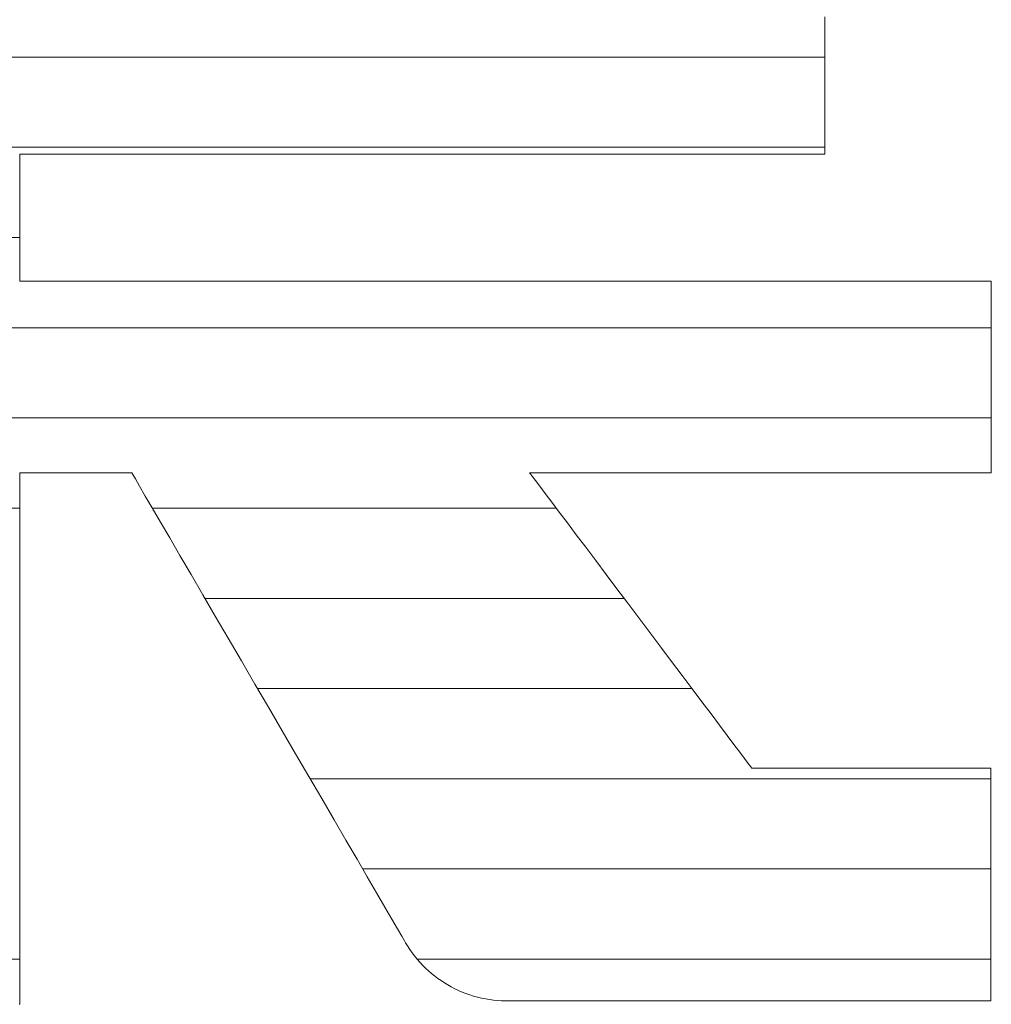
# Model space of a CAD drawing. Units: millimetres. Extents: x -602 to 641, y -415 to 416.
# Drawn here: x 497 to 504, y 386 to 393 of the extents above; entities that cross this region are included whole.
import ezdxf

# ---------------------------------------------------------------- set-up
doc = ezdxf.new("R2010")
doc.units = ezdxf.units.MM
doc.header["$LTSCALE"] = 5
doc.layers.add('7ユーザー', color=7, linetype='Continuous')

# ---------------------------------------------------------------- blocks, each defined once
blk = doc.blocks.new('1_1-E_')
at = {"layer": '7ユーザー', "color": 7, "linetype": 'Continuous', "lineweight": 5}
for p, q in [((38.9659, -7.5357), (38.9659, -7.5229)), ((38.9659, -7.5357), (38.9659, -7.5229)), ((38.9659, -7.5497), (38.9659, -7.5357)), ((38.9659, -7.5497), (38.9659, -7.5357)), ((38.9659, -7.5647), (38.9659, -7.5497)), ((38.9659, -7.5647), (38.9659, -7.5497)), ((38.9659, -7.5804), (38.9659, -7.5647)), ((38.9659, -7.5804), (38.9659, -7.5647)), ((38.9659, -7.5968), (38.9659, -7.5804)), ((38.9659, -7.5968), (38.9659, -7.5804)), ((38.9659, -7.6137), (38.9659, -7.5968)), ((38.9659, -7.6137), (38.9659, -7.5968)), ((38.9659, -7.6309), (38.9659, -7.6137)), ((38.9659, -7.6309), (38.9659, -7.6137)), ((38.9659, -7.6483), (38.9659, -7.6309)), ((38.9659, -7.6483), (38.9659, -7.6309)), ((38.9659, -7.6658), (38.9659, -7.6483)), ((38.9659, -7.6658), (38.9659, -7.6483)), ((38.9659, -7.6831), (38.9659, -7.6658)), ((38.9659, -7.6831), (38.9659, -7.6658)), ((38.9659, -7.7002), (38.9659, -7.6831)), ((38.9659, -7.7002), (38.9659, -7.6831)), ((38.9659, -7.7168), (38.9659, -7.7002)), ((38.9659, -7.7168), (38.9659, -7.7002)), ((38.9659, -7.7328), (38.9659, -7.7168)), ((38.9659, -7.7328), (38.9659, -7.7168)), ((38.9659, -7.7481), (38.9659, -7.7328)), ((38.9659, -7.7481), (38.9659, -7.7328)), ((38.9659, -7.7625), (38.9659, -7.7481)), ((38.9659, -7.7625), (38.9659, -7.7481)), ((38.9659, -7.7759), (38.9659, -7.7625)), ((38.9659, -7.7759), (38.9659, -7.7625)), ((38.9659, -7.7881), (38.9659, -7.7759)), ((38.9659, -7.7881), (38.9659, -7.7759)), ((38.9659, -7.7989), (38.9659, -7.7881)), ((38.9659, -7.7989), (38.9659, -7.7881)), ((38.9659, -7.8082), (38.9659, -7.7989)), ((38.9659, -7.8082), (38.9659, -7.7989)), ((38.9659, -7.8159), (38.9659, -7.8082)), ((38.9659, -7.8159), (38.9659, -7.8082)), ((37.1804, -7.8278), (37.1816, -7.8275)), ((37.1804, -7.8278), (37.1816, -7.8275)), ((37.1804, -7.8297), (37.1804, -7.8278)), ((37.1804, -7.8297), (37.1804, -7.8278)), ((37.1804, -7.8332), (37.1804, -7.8297)), ((37.1804, -7.8332), (37.1804, -7.8297)), ((37.1804, -7.8383), (37.1804, -7.8332)), ((37.1804, -7.8383), (37.1804, -7.8332)), ((37.1816, -7.8275), (37.1924, -7.8275)), ((37.1816, -7.8275), (37.1924, -7.8275)), ((37.1924, -7.8275), (37.2138, -7.8275)), ((37.1924, -7.8275), (37.2138, -7.8275)), ((37.2138, -7.8275), (37.2452, -7.8275)), ((37.2138, -7.8275), (37.2452, -7.8275)), ((37.2452, -7.8275), (37.2856, -7.8275)), ((37.2452, -7.8275), (37.2856, -7.8275)), ((37.2856, -7.8275), (37.3343, -7.8275)), ((37.2856, -7.8275), (37.3343, -7.8275)), ((37.3343, -7.8275), (37.3905, -7.8275)), ((37.3343, -7.8275), (37.3905, -7.8275)), ((37.3905, -7.8275), (37.4535, -7.8275)), ((37.3905, -7.8275), (37.4535, -7.8275)), ((37.4535, -7.8275), (37.5224, -7.8275)), ((37.4535, -7.8275), (37.5224, -7.8275)), ((37.5224, -7.8275), (37.5965, -7.8275)), ((37.5224, -7.8275), (37.5965, -7.8275)), ((37.5965, -7.8275), (37.675, -7.8275)), ((37.5965, -7.8275), (37.675, -7.8275)), ((37.675, -7.8275), (37.7571, -7.8275)), ((37.675, -7.8275), (37.7571, -7.8275)), ((37.7571, -7.8275), (37.842, -7.8275)), ((37.7571, -7.8275), (37.842, -7.8275)), ((37.842, -7.8275), (37.929, -7.8275)), ((37.842, -7.8275), (37.929, -7.8275)), ((37.929, -7.8275), (38.0173, -7.8275)), ((37.929, -7.8275), (38.0173, -7.8275)), ((38.0173, -7.8275), (38.1061, -7.8275)), ((38.0173, -7.8275), (38.1061, -7.8275)), ((38.1061, -7.8275), (38.1945, -7.8275)), ((38.1061, -7.8275), (38.1945, -7.8275)), ((38.1945, -7.8275), (38.2819, -7.8275)), ((38.1945, -7.8275), (38.2819, -7.8275)), ((38.2819, -7.8275), (38.3675, -7.8275)), ((38.2819, -7.8275), (38.3675, -7.8275)), ((38.3675, -7.8275), (38.4504, -7.8275)), ((38.3675, -7.8275), (38.4504, -7.8275)), ((38.4504, -7.8275), (38.5299, -7.8275)), ((38.4504, -7.8275), (38.5299, -7.8275)), ((38.5299, -7.8275), (38.6052, -7.8275)), ((38.5299, -7.8275), (38.6052, -7.8275)), ((38.6052, -7.8275), (38.6755, -7.8275)), ((38.6052, -7.8275), (38.6755, -7.8275)), ((38.6755, -7.8275), (38.7401, -7.8275)), ((38.6755, -7.8275), (38.7401, -7.8275)), ((38.7401, -7.8275), (38.7982, -7.8275)), ((38.7401, -7.8275), (38.7982, -7.8275)), ((38.7982, -7.8275), (38.8489, -7.8275)), ((38.7982, -7.8275), (38.8489, -7.8275)), ((38.8489, -7.8275), (38.8915, -7.8275)), ((38.8489, -7.8275), (38.8915, -7.8275)), ((38.8915, -7.8275), (38.9252, -7.8275)), ((38.8915, -7.8275), (38.9252, -7.8275)), ((38.9252, -7.8275), (38.9493, -7.8275)), ((38.9252, -7.8275), (38.9493, -7.8275)), ((38.9493, -7.8275), (38.963, -7.8275)), ((38.9493, -7.8275), (38.963, -7.8275)), ((38.963, -7.8275), (38.9659, -7.8274)), ((38.963, -7.8275), (38.9659, -7.8274)), ((38.9659, -7.8217), (38.9659, -7.8159)), ((38.9659, -7.8217), (38.9659, -7.8159)), ((38.9659, -7.8256), (38.9659, -7.8217)), ((38.9659, -7.8256), (38.9659, -7.8217)), ((38.9659, -7.8274), (38.9659, -7.8256)), ((38.9659, -7.8274), (38.9659, -7.8256)), ((37.1804, -7.8448), (37.1804, -7.8383)), ((37.1804, -7.8448), (37.1804, -7.8383)), ((37.1804, -7.8526), (37.1804, -7.8448)), ((37.1804, -7.8526), (37.1804, -7.8448)), ((37.1804, -7.8615), (37.1804, -7.8526)), ((37.1804, -7.8615), (37.1804, -7.8526)), ((37.1804, -7.8715), (37.1804, -7.8615)), ((37.1804, -7.8715), (37.1804, -7.8615)), ((37.1804, -7.8825), (37.1804, -7.8715)), ((37.1804, -7.8825), (37.1804, -7.8715)), ((37.1804, -7.8942), (37.1804, -7.8825)), ((37.1804, -7.8942), (37.1804, -7.8825)), ((37.1804, -7.9067), (37.1804, -7.8942)), ((37.1804, -7.9067), (37.1804, -7.8942)), ((37.1804, -7.9197), (37.1804, -7.9067)), ((37.1804, -7.9197), (37.1804, -7.9067)), ((37.1804, -7.9331), (37.1804, -7.9197)), ((37.1804, -7.9331), (37.1804, -7.9197)), ((37.1804, -7.9468), (37.1804, -7.9331)), ((37.1804, -7.9468), (37.1804, -7.9331)), ((37.1804, -7.9607), (37.1804, -7.9468)), ((37.1804, -7.9607), (37.1804, -7.9468)), ((37.1804, -7.9747), (37.1804, -7.9607)), ((37.1804, -7.9747), (37.1804, -7.9607)), ((37.1804, -7.9886), (37.1804, -7.9747)), ((37.1804, -7.9886), (37.1804, -7.9747)), ((37.1804, -8.0024), (37.1804, -7.9886)), ((37.1804, -8.0024), (37.1804, -7.9886)), ((37.1804, -8.0158), (37.1804, -8.0024)), ((37.1804, -8.0158), (37.1804, -8.0024)), ((37.1804, -8.0289), (37.1804, -8.0158)), ((37.1804, -8.0289), (37.1804, -8.0158)), ((37.1804, -8.0413), (37.1804, -8.0289)), ((37.1804, -8.0413), (37.1804, -8.0289)), ((37.1804, -8.0531), (37.1804, -8.0413)), ((37.1804, -8.0531), (37.1804, -8.0413)), ((37.1804, -8.0641), (37.1804, -8.0531)), ((37.1804, -8.0641), (37.1804, -8.0531)), ((37.1804, -8.0742), (37.1804, -8.0641)), ((37.1804, -8.0742), (37.1804, -8.0641)), ((37.1804, -8.0832), (37.1804, -8.0742)), ((37.1804, -8.0832), (37.1804, -8.0742)), ((37.1804, -8.0911), (37.1804, -8.0832)), ((37.1804, -8.0911), (37.1804, -8.0832)), ((37.1804, -8.0977), (37.1804, -8.0911)), ((37.1804, -8.0977), (37.1804, -8.0911)), ((37.1804, -8.1029), (37.1804, -8.0977)), ((37.1804, -8.1029), (37.1804, -8.0977)), ((37.1804, -8.1065), (37.1804, -8.1029)), ((37.1804, -8.1065), (37.1804, -8.1029)), ((37.1804, -8.1085), (37.1804, -8.1065)), ((37.1804, -8.1085), (37.1804, -8.1065)), ((37.1814, -8.1088), (37.1804, -8.1085)), ((37.1814, -8.1088), (37.1804, -8.1085)), ((37.1936, -8.1088), (37.1814, -8.1088)), ((37.1936, -8.1088), (37.1814, -8.1088)), ((37.2187, -8.1088), (37.1936, -8.1088)), ((37.2187, -8.1088), (37.1936, -8.1088)), ((37.2558, -8.1088), (37.2187, -8.1088)), ((37.2558, -8.1088), (37.2187, -8.1088)), ((37.3039, -8.1088), (37.2558, -8.1088)), ((37.3039, -8.1088), (37.2558, -8.1088)), ((37.362, -8.1088), (37.3039, -8.1088)), ((37.362, -8.1088), (37.3039, -8.1088)), ((37.4293, -8.1088), (37.362, -8.1088)), ((37.4293, -8.1088), (37.362, -8.1088)), ((37.5048, -8.1088), (37.4293, -8.1088)), ((37.5048, -8.1088), (37.4293, -8.1088)), ((37.5875, -8.1088), (37.5048, -8.1088)), ((37.5875, -8.1088), (37.5048, -8.1088)), ((37.6765, -8.1088), (37.5875, -8.1088)), ((37.6765, -8.1088), (37.5875, -8.1088)), ((37.771, -8.1088), (37.6765, -8.1088)), ((37.771, -8.1088), (37.6765, -8.1088)), ((37.8698, -8.1088), (37.771, -8.1088)), ((37.8698, -8.1088), (37.771, -8.1088)), ((37.9721, -8.1088), (37.8698, -8.1088)), ((37.9721, -8.1088), (37.8698, -8.1088)), ((38.0769, -8.1088), (37.9721, -8.1088)), ((38.0769, -8.1088), (37.9721, -8.1088)), ((38.1834, -8.1088), (38.0769, -8.1088)), ((38.1834, -8.1088), (38.0769, -8.1088)), ((38.2905, -8.1088), (38.1834, -8.1088)), ((38.2905, -8.1088), (38.1834, -8.1088)), ((38.3973, -8.1088), (38.2905, -8.1088)), ((38.3973, -8.1088), (38.2905, -8.1088)), ((38.5028, -8.1088), (38.3973, -8.1088)), ((38.5028, -8.1088), (38.3973, -8.1088)), ((38.6062, -8.1088), (38.5028, -8.1088)), ((38.6062, -8.1088), (38.5028, -8.1088)), ((38.7065, -8.1088), (38.6062, -8.1088)), ((38.7065, -8.1088), (38.6062, -8.1088)), ((38.8027, -8.1088), (38.7065, -8.1088)), ((38.8027, -8.1088), (38.7065, -8.1088)), ((38.894, -8.1088), (38.8027, -8.1088)), ((38.894, -8.1088), (38.8027, -8.1088)), ((38.9792, -8.1088), (38.894, -8.1088)), ((38.9792, -8.1088), (38.894, -8.1088)), ((39.0576, -8.1088), (38.9792, -8.1088)), ((39.0576, -8.1088), (38.9792, -8.1088)), ((39.1282, -8.1088), (39.0576, -8.1088)), ((39.1282, -8.1088), (39.0576, -8.1088)), ((39.19, -8.1088), (39.1282, -8.1088)), ((39.19, -8.1088), (39.1282, -8.1088)), ((39.2421, -8.1088), (39.19, -8.1088)), ((39.2421, -8.1088), (39.19, -8.1088)), ((39.2835, -8.1088), (39.2421, -8.1088)), ((39.2835, -8.1088), (39.2421, -8.1088)), ((39.3134, -8.1088), (39.2835, -8.1088)), ((39.3134, -8.1088), (39.2835, -8.1088)), ((39.3307, -8.1088), (39.3134, -8.1088)), ((39.3307, -8.1088), (39.3134, -8.1088)), ((39.3349, -8.1089), (39.3307, -8.1088)), ((39.3349, -8.1089), (39.3307, -8.1088)), ((39.3349, -8.1109), (39.3349, -8.1089)), ((39.3349, -8.1109), (39.3349, -8.1089)), ((39.3349, -8.1154), (39.3349, -8.1109)), ((39.3349, -8.1154), (39.3349, -8.1109)), ((39.3349, -8.1224), (39.3349, -8.1154)), ((39.3349, -8.1224), (39.3349, -8.1154)), ((39.3349, -8.1315), (39.3349, -8.1224)), ((39.3349, -8.1315), (39.3349, -8.1224)), ((39.3349, -8.1427), (39.3349, -8.1315)), ((39.3349, -8.1427), (39.3349, -8.1315)), ((39.3349, -8.1557), (39.3349, -8.1427)), ((39.3349, -8.1557), (39.3349, -8.1427)), ((39.3349, -8.1703), (39.3349, -8.1557)), ((39.3349, -8.1703), (39.3349, -8.1557)), ((39.3349, -8.1864), (39.3349, -8.1703)), ((39.3349, -8.1864), (39.3349, -8.1703)), ((39.3349, -8.2038), (39.3349, -8.1864)), ((39.3349, -8.2038), (39.3349, -8.1864)), ((39.3349, -8.2222), (39.3349, -8.2038)), ((39.3349, -8.2222), (39.3349, -8.2038)), ((39.3349, -8.2416), (39.3349, -8.2222)), ((39.3349, -8.2416), (39.3349, -8.2222)), ((39.3349, -8.2616), (39.3349, -8.2416)), ((39.3349, -8.2616), (39.3349, -8.2416)), ((39.3349, -8.2822), (39.3349, -8.2616)), ((39.3349, -8.2822), (39.3349, -8.2616)), ((39.3349, -8.3032), (39.3349, -8.2822)), ((39.3349, -8.3032), (39.3349, -8.2822)), ((39.3349, -8.3243), (39.3349, -8.3032)), ((39.3349, -8.3243), (39.3349, -8.3032)), ((39.3349, -8.3454), (39.3349, -8.3243)), ((39.3349, -8.3454), (39.3349, -8.3243)), ((39.3349, -8.3662), (39.3349, -8.3454)), ((39.3349, -8.3662), (39.3349, -8.3454)), ((39.3349, -8.3867), (39.3349, -8.3662)), ((39.3349, -8.3867), (39.3349, -8.3662)), ((39.3349, -8.4066), (39.3349, -8.3867)), ((39.3349, -8.4066), (39.3349, -8.3867)), ((39.3349, -8.4257), (39.3349, -8.4066)), ((39.3349, -8.4257), (39.3349, -8.4066)), ((39.3349, -8.4438), (39.3349, -8.4257)), ((39.3349, -8.4438), (39.3349, -8.4257)), ((39.3349, -8.4609), (39.3349, -8.4438)), ((39.3349, -8.4609), (39.3349, -8.4438)), ((39.3349, -8.4765), (39.3349, -8.4609)), ((39.3349, -8.4765), (39.3349, -8.4609)), ((39.3349, -8.4907), (39.3349, -8.4765)), ((39.3349, -8.4907), (39.3349, -8.4765)), ((39.3349, -8.5032), (39.3349, -8.4907)), ((39.3349, -8.5032), (39.3349, -8.4907)), ((39.3349, -8.5138), (39.3349, -8.5032)), ((39.3349, -8.5138), (39.3349, -8.5032)), ((37.1804, -8.5359), (37.1804, -8.5336)), ((37.1804, -8.5336), (37.1816, -8.5336)), ((37.1804, -8.5359), (37.1804, -8.5336)), ((37.1804, -8.5336), (37.1816, -8.5336)), ((37.1816, -8.5336), (37.1842, -8.5336)), ((37.1816, -8.5336), (37.1842, -8.5336)), ((37.1842, -8.5336), (37.1883, -8.5336)), ((37.1842, -8.5336), (37.1883, -8.5336)), ((37.1883, -8.5336), (37.1936, -8.5336)), ((37.1883, -8.5336), (37.1936, -8.5336)), ((37.1936, -8.5336), (37.2002, -8.5336)), ((37.1936, -8.5336), (37.2002, -8.5336)), ((37.2002, -8.5336), (37.2078, -8.5336)), ((37.2002, -8.5336), (37.2078, -8.5336)), ((37.2078, -8.5336), (37.2163, -8.5336)), ((37.2078, -8.5336), (37.2163, -8.5336)), ((37.2163, -8.5336), (37.2257, -8.5336)), ((37.2163, -8.5336), (37.2257, -8.5336)), ((37.2257, -8.5336), (37.2359, -8.5336)), ((37.2257, -8.5336), (37.2359, -8.5336)), ((37.2359, -8.5336), (37.2467, -8.5336)), ((37.2359, -8.5336), (37.2467, -8.5336)), ((37.2467, -8.5336), (37.258, -8.5336)), ((37.2467, -8.5336), (37.258, -8.5336)), ((37.258, -8.5336), (37.2697, -8.5336)), ((37.258, -8.5336), (37.2697, -8.5336)), ((37.2697, -8.5336), (37.2818, -8.5336)), ((37.2697, -8.5336), (37.2818, -8.5336)), ((37.2818, -8.5336), (37.294, -8.5336)), ((37.2818, -8.5336), (37.294, -8.5336)), ((37.294, -8.5336), (37.3064, -8.5336)), ((37.294, -8.5336), (37.3064, -8.5336)), ((37.3064, -8.5336), (37.3187, -8.5336)), ((37.3064, -8.5336), (37.3187, -8.5336)), ((37.3187, -8.5336), (37.3309, -8.5336)), ((37.3187, -8.5336), (37.3309, -8.5336)), ((37.3309, -8.5336), (37.3429, -8.5336)), ((37.3309, -8.5336), (37.3429, -8.5336)), ((37.3429, -8.5336), (37.3545, -8.5336)), ((37.3429, -8.5336), (37.3545, -8.5336)), ((37.3545, -8.5336), (37.3657, -8.5336)), ((37.3545, -8.5336), (37.3657, -8.5336)), ((37.3657, -8.5336), (37.3763, -8.5336)), ((37.3657, -8.5336), (37.3763, -8.5336)), ((37.3763, -8.5336), (37.3863, -8.5336)), ((37.3763, -8.5336), (37.3863, -8.5336)), ((37.3863, -8.5336), (37.3954, -8.5336)), ((37.3863, -8.5336), (37.3954, -8.5336)), ((37.3954, -8.5336), (37.4037, -8.5336)), ((37.3954, -8.5336), (37.4037, -8.5336)), ((37.4037, -8.5336), (37.411, -8.5336)), ((37.4037, -8.5336), (37.411, -8.5336)), ((37.411, -8.5336), (37.4172, -8.5336)), ((37.411, -8.5336), (37.4172, -8.5336)), ((37.4172, -8.5336), (37.4222, -8.5336)), ((37.4172, -8.5336), (37.4222, -8.5336)), ((37.4222, -8.5336), (37.4259, -8.5336)), ((37.4222, -8.5336), (37.4259, -8.5336)), ((37.4259, -8.5336), (37.4281, -8.5336)), ((37.4259, -8.5336), (37.4281, -8.5336)), ((37.4281, -8.5336), (37.4288, -8.5336)), ((37.4281, -8.5336), (37.4288, -8.5336)), ((37.4288, -8.5336), (37.431, -8.5374)), ((37.4288, -8.5336), (37.431, -8.5374)), ((38.3123, -8.5353), (38.311, -8.5336)), ((38.311, -8.5336), (38.3149, -8.5336)), ((38.3123, -8.5353), (38.311, -8.5336)), ((38.311, -8.5336), (38.3149, -8.5336)), ((38.3149, -8.5336), (38.3251, -8.5336)), ((38.3149, -8.5336), (38.3251, -8.5336)), ((38.3251, -8.5336), (38.3411, -8.5336)), ((38.3251, -8.5336), (38.3411, -8.5336)), ((38.3411, -8.5336), (38.3625, -8.5336)), ((38.3411, -8.5336), (38.3625, -8.5336)), ((38.3625, -8.5336), (38.3888, -8.5336)), ((38.3625, -8.5336), (38.3888, -8.5336)), ((38.3888, -8.5336), (38.4196, -8.5336)), ((38.3888, -8.5336), (38.4196, -8.5336)), ((38.4196, -8.5336), (38.4544, -8.5336)), ((38.4196, -8.5336), (38.4544, -8.5336)), ((38.4544, -8.5336), (38.4927, -8.5336)), ((38.4544, -8.5336), (38.4927, -8.5336)), ((38.4927, -8.5336), (38.5342, -8.5336)), ((38.4927, -8.5336), (38.5342, -8.5336)), ((38.5342, -8.5336), (38.5784, -8.5336)), ((38.5342, -8.5336), (38.5784, -8.5336)), ((38.5784, -8.5336), (38.6248, -8.5336)), ((38.5784, -8.5336), (38.6248, -8.5336)), ((38.6248, -8.5336), (38.673, -8.5336)), ((38.6248, -8.5336), (38.673, -8.5336)), ((38.673, -8.5336), (38.7225, -8.5336)), ((38.673, -8.5336), (38.7225, -8.5336)), ((38.7225, -8.5336), (38.7729, -8.5336)), ((38.7225, -8.5336), (38.7729, -8.5336)), ((38.7729, -8.5336), (38.8237, -8.5336)), ((38.7729, -8.5336), (38.8237, -8.5336)), ((38.8237, -8.5336), (38.8746, -8.5336)), ((38.8237, -8.5336), (38.8746, -8.5336)), ((38.8746, -8.5336), (38.925, -8.5336)), ((38.8746, -8.5336), (38.925, -8.5336)), ((38.925, -8.5336), (38.9745, -8.5336)), ((38.925, -8.5336), (38.9745, -8.5336)), ((38.9745, -8.5336), (39.0226, -8.5336)), ((38.9745, -8.5336), (39.0226, -8.5336)), ((39.0226, -8.5336), (39.0689, -8.5336)), ((39.0226, -8.5336), (39.0689, -8.5336)), ((39.0689, -8.5336), (39.113, -8.5336)), ((39.0689, -8.5336), (39.113, -8.5336)), ((39.113, -8.5336), (39.1544, -8.5336)), ((39.113, -8.5336), (39.1544, -8.5336)), ((39.1544, -8.5336), (39.1927, -8.5336)), ((39.1544, -8.5336), (39.1927, -8.5336)), ((39.1927, -8.5336), (39.2273, -8.5336)), ((39.1927, -8.5336), (39.2273, -8.5336)), ((39.2273, -8.5336), (39.258, -8.5336)), ((39.2273, -8.5336), (39.258, -8.5336)), ((39.258, -8.5336), (39.2841, -8.5336)), ((39.258, -8.5336), (39.2841, -8.5336)), ((39.2841, -8.5336), (39.3053, -8.5336)), ((39.2841, -8.5336), (39.3053, -8.5336)), ((39.3053, -8.5336), (39.3211, -8.5336)), ((39.3053, -8.5336), (39.3211, -8.5336)), ((39.3211, -8.5336), (39.3311, -8.5336)), ((39.3211, -8.5336), (39.3311, -8.5336)), ((39.3311, -8.5336), (39.3349, -8.5336)), ((39.3311, -8.5336), (39.3349, -8.5336)), ((39.3349, -8.5223), (39.3349, -8.5138)), ((39.3349, -8.5223), (39.3349, -8.5138)), ((39.3349, -8.5286), (39.3349, -8.5223)), ((39.3349, -8.5286), (39.3349, -8.5223)), ((39.3349, -8.5324), (39.3349, -8.5286)), ((39.3349, -8.5324), (39.3349, -8.5286)), ((39.3349, -8.5336), (39.3349, -8.5324)), ((39.3349, -8.5336), (39.3349, -8.5324)), ((37.1804, -8.5453), (37.1804, -8.5359)), ((37.1804, -8.5453), (37.1804, -8.5359)), ((37.1804, -8.5617), (37.1804, -8.5453)), ((37.1804, -8.5617), (37.1804, -8.5453)), ((37.431, -8.5374), (37.4369, -8.5476)), ((37.431, -8.5374), (37.4369, -8.5476)), ((37.4369, -8.5476), (37.4463, -8.5637)), ((37.4369, -8.5476), (37.4463, -8.5637)), ((38.3166, -8.5411), (38.3123, -8.5353)), ((38.3166, -8.5411), (38.3123, -8.5353)), ((38.3238, -8.5506), (38.3166, -8.5411)), ((38.3238, -8.5506), (38.3166, -8.5411)), ((38.3336, -8.5637), (38.3238, -8.5506)), ((38.3336, -8.5637), (38.3238, -8.5506)), ((37.1804, -8.5843), (37.1804, -8.5617)), ((37.1804, -8.5843), (37.1804, -8.5617)), ((37.4463, -8.5637), (37.4589, -8.5853)), ((37.4463, -8.5637), (37.4589, -8.5853)), ((38.3458, -8.5799), (38.3336, -8.5637)), ((38.3458, -8.5799), (38.3336, -8.5637)), ((37.1804, -8.6128), (37.1804, -8.5843)), ((37.1804, -8.6128), (37.1804, -8.5843)), ((37.4589, -8.5853), (37.4744, -8.6119)), ((37.4589, -8.5853), (37.4744, -8.6119)), ((38.3602, -8.5991), (38.3458, -8.5799)), ((38.3602, -8.5991), (38.3458, -8.5799)), ((38.3766, -8.6209), (38.3602, -8.5991)), ((38.3766, -8.6209), (38.3602, -8.5991)), ((37.1804, -8.6466), (37.1804, -8.6128)), ((37.1804, -8.6466), (37.1804, -8.6128)), ((37.4744, -8.6119), (37.4926, -8.643)), ((37.4744, -8.6119), (37.4926, -8.643)), ((38.3948, -8.645), (38.3766, -8.6209)), ((38.3948, -8.645), (38.3766, -8.6209)), ((37.4926, -8.643), (37.5132, -8.6783)), ((37.4926, -8.643), (37.5132, -8.6783)), ((37.1804, -8.6852), (37.1804, -8.6466)), ((37.1804, -8.6852), (37.1804, -8.6466)), ((38.4145, -8.6712), (38.3948, -8.645)), ((38.4145, -8.6712), (38.3948, -8.645)), ((37.1804, -8.7281), (37.1804, -8.6852)), ((37.1804, -8.7281), (37.1804, -8.6852)), ((37.5132, -8.6783), (37.5358, -8.7173)), ((37.5132, -8.6783), (37.5358, -8.7173)), ((38.4355, -8.6991), (38.4145, -8.6712)), ((38.4355, -8.6991), (38.4145, -8.6712)), ((38.4576, -8.7286), (38.4355, -8.6991)), ((38.4576, -8.7286), (38.4355, -8.6991)), ((37.1804, -8.7748), (37.1804, -8.7281)), ((37.1804, -8.7748), (37.1804, -8.7281)), ((37.5358, -8.7173), (37.5604, -8.7594)), ((37.5358, -8.7173), (37.5604, -8.7594)), ((38.4807, -8.7592), (38.4576, -8.7286)), ((38.4807, -8.7592), (38.4576, -8.7286)), ((37.1804, -8.8247), (37.1804, -8.7748)), ((37.1804, -8.8247), (37.1804, -8.7748)), ((37.5604, -8.7594), (37.5866, -8.8043)), ((37.5604, -8.7594), (37.5866, -8.8043)), ((38.5044, -8.7908), (38.4807, -8.7592)), ((38.5044, -8.7908), (38.4807, -8.7592)), ((38.5286, -8.823), (38.5044, -8.7908)), ((38.5286, -8.823), (38.5044, -8.7908)), ((37.5866, -8.8043), (37.614, -8.8514)), ((37.5866, -8.8043), (37.614, -8.8514)), ((37.1804, -8.8773), (37.1804, -8.8247)), ((37.1804, -8.8773), (37.1804, -8.8247)), ((38.5531, -8.8555), (38.5286, -8.823)), ((38.5531, -8.8555), (38.5286, -8.823)), ((37.614, -8.8514), (37.6426, -8.9004)), ((37.614, -8.8514), (37.6426, -8.9004)), ((38.5776, -8.888), (38.5531, -8.8555)), ((38.5776, -8.888), (38.5531, -8.8555)), ((37.1804, -8.9322), (37.1804, -8.8773)), ((37.1804, -8.9322), (37.1804, -8.8773)), ((37.6426, -8.9004), (37.672, -8.9508)), ((37.6426, -8.9004), (37.672, -8.9508)), ((38.6019, -8.9204), (38.5776, -8.888)), ((38.6019, -8.9204), (38.5776, -8.888)), ((38.6258, -8.9522), (38.6019, -8.9204)), ((38.6258, -8.9522), (38.6019, -8.9204)), ((37.1804, -8.9888), (37.1804, -8.9322)), ((37.1804, -8.9888), (37.1804, -8.9322)), ((37.672, -8.9508), (37.7018, -9.0021)), ((37.672, -8.9508), (37.7018, -9.0021)), ((38.6491, -8.9832), (38.6258, -8.9522)), ((38.6491, -8.9832), (38.6258, -8.9522)), ((37.1804, -9.0465), (37.1804, -8.9888)), ((37.1804, -9.0465), (37.1804, -8.9888)), ((38.6716, -9.0131), (38.6491, -8.9832)), ((38.6716, -9.0131), (38.6491, -8.9832)), ((37.7018, -9.0021), (37.732, -9.0538)), ((37.7018, -9.0021), (37.732, -9.0538)), ((38.6931, -9.0416), (38.6716, -9.0131)), ((38.6931, -9.0416), (38.6716, -9.0131)), ((37.1804, -9.1049), (37.1804, -9.0465)), ((37.1804, -9.1049), (37.1804, -9.0465)), ((37.732, -9.0538), (37.7622, -9.1056)), ((37.732, -9.0538), (37.7622, -9.1056)), ((38.7133, -9.0685), (38.6931, -9.0416)), ((38.7133, -9.0685), (38.6931, -9.0416)), ((38.732, -9.0933), (38.7133, -9.0685)), ((38.732, -9.0933), (38.7133, -9.0685)), ((38.749, -9.116), (38.732, -9.0933)), ((38.749, -9.116), (38.732, -9.0933)), ((37.1804, -9.1635), (37.1804, -9.1049)), ((37.1804, -9.1635), (37.1804, -9.1049)), ((37.7622, -9.1056), (37.7921, -9.1569)), ((37.7622, -9.1056), (37.7921, -9.1569)), ((38.7642, -9.1361), (38.749, -9.116)), ((38.7642, -9.1361), (38.749, -9.116)), ((38.7772, -9.1534), (38.7642, -9.1361)), ((38.7772, -9.1534), (38.7642, -9.1361)), ((37.1804, -9.2218), (37.1804, -9.1635)), ((37.1804, -9.2218), (37.1804, -9.1635)), ((37.7921, -9.1569), (37.8214, -9.2073)), ((37.7921, -9.1569), (37.8214, -9.2073)), ((38.7879, -9.1676), (38.7772, -9.1534)), ((38.7879, -9.1676), (38.7772, -9.1534)), ((38.796, -9.1785), (38.7879, -9.1676)), ((38.796, -9.1785), (38.7879, -9.1676)), ((38.8014, -9.1856), (38.796, -9.1785)), ((38.8014, -9.1856), (38.796, -9.1785)), ((38.8038, -9.1888), (38.8014, -9.1856)), ((38.8038, -9.1888), (38.8014, -9.1856)), ((38.8048, -9.1889), (38.8038, -9.1888)), ((38.8048, -9.1889), (38.8038, -9.1888)), ((38.809, -9.1889), (38.8048, -9.1889)), ((38.809, -9.1889), (38.8048, -9.1889)), ((38.8162, -9.1889), (38.809, -9.1889)), ((38.8162, -9.1889), (38.809, -9.1889)), ((38.8263, -9.1889), (38.8162, -9.1889)), ((38.8263, -9.1889), (38.8162, -9.1889)), ((38.839, -9.1889), (38.8263, -9.1889)), ((38.839, -9.1889), (38.8263, -9.1889)), ((38.8542, -9.1889), (38.839, -9.1889)), ((38.8542, -9.1889), (38.839, -9.1889)), ((38.8715, -9.1889), (38.8542, -9.1889)), ((38.8715, -9.1889), (38.8542, -9.1889)), ((38.8907, -9.1889), (38.8715, -9.1889)), ((38.8907, -9.1889), (38.8715, -9.1889)), ((38.9116, -9.1889), (38.8907, -9.1889)), ((38.9116, -9.1889), (38.8907, -9.1889)), ((38.934, -9.1889), (38.9116, -9.1889)), ((38.934, -9.1889), (38.9116, -9.1889)), ((38.9576, -9.1889), (38.934, -9.1889)), ((38.9576, -9.1889), (38.934, -9.1889)), ((38.9823, -9.1889), (38.9576, -9.1889)), ((38.9823, -9.1889), (38.9576, -9.1889)), ((39.0077, -9.1889), (38.9823, -9.1889)), ((39.0077, -9.1889), (38.9823, -9.1889)), ((39.0336, -9.1889), (39.0077, -9.1889)), ((39.0336, -9.1889), (39.0077, -9.1889)), ((39.0599, -9.1889), (39.0336, -9.1889)), ((39.0599, -9.1889), (39.0336, -9.1889)), ((39.0862, -9.1889), (39.0599, -9.1889)), ((39.0862, -9.1889), (39.0599, -9.1889)), ((39.1124, -9.1889), (39.0862, -9.1889)), ((39.1124, -9.1889), (39.0862, -9.1889)), ((39.1382, -9.1889), (39.1124, -9.1889)), ((39.1382, -9.1889), (39.1124, -9.1889)), ((39.1634, -9.1889), (39.1382, -9.1889)), ((39.1634, -9.1889), (39.1382, -9.1889)), ((39.1877, -9.1889), (39.1634, -9.1889)), ((39.1877, -9.1889), (39.1634, -9.1889)), ((39.211, -9.1889), (39.1877, -9.1889)), ((39.211, -9.1889), (39.1877, -9.1889)), ((39.2329, -9.1889), (39.211, -9.1889)), ((39.2329, -9.1889), (39.211, -9.1889)), ((39.2533, -9.1889), (39.2329, -9.1889)), ((39.2533, -9.1889), (39.2329, -9.1889)), ((39.2719, -9.1889), (39.2533, -9.1889)), ((39.2719, -9.1889), (39.2533, -9.1889)), ((39.2885, -9.1889), (39.2719, -9.1889)), ((39.2885, -9.1889), (39.2719, -9.1889)), ((39.3029, -9.1889), (39.2885, -9.1889)), ((39.3029, -9.1889), (39.2885, -9.1889)), ((39.3148, -9.1889), (39.3029, -9.1889)), ((39.3148, -9.1889), (39.3029, -9.1889)), ((39.324, -9.1889), (39.3148, -9.1889)), ((39.324, -9.1889), (39.3148, -9.1889)), ((39.3303, -9.1889), (39.324, -9.1889)), ((39.3303, -9.1889), (39.324, -9.1889)), ((39.3334, -9.1889), (39.3303, -9.1889)), ((39.3334, -9.1889), (39.3303, -9.1889)), ((39.3337, -9.1895), (39.3334, -9.1889)), ((39.3337, -9.1895), (39.3334, -9.1889)), ((39.3337, -9.193), (39.3337, -9.1895)), ((39.3337, -9.193), (39.3337, -9.1895)), ((37.8214, -9.2073), (37.85, -9.2563)), ((37.8214, -9.2073), (37.85, -9.2563)), ((39.3337, -9.1996), (39.3337, -9.193)), ((39.3337, -9.1996), (39.3337, -9.193)), ((39.3337, -9.209), (39.3337, -9.1996)), ((39.3337, -9.209), (39.3337, -9.1996)), ((39.3337, -9.221), (39.3337, -9.209)), ((39.3337, -9.221), (39.3337, -9.209)), ((37.1804, -9.2791), (37.1804, -9.2218)), ((37.1804, -9.2791), (37.1804, -9.2218)), ((39.3337, -9.2354), (39.3337, -9.221)), ((39.3337, -9.2354), (39.3337, -9.221)), ((39.3337, -9.2519), (39.3337, -9.2354)), ((39.3337, -9.2519), (39.3337, -9.2354)), ((39.3337, -9.2703), (39.3337, -9.2519)), ((39.3337, -9.2703), (39.3337, -9.2519)), ((37.85, -9.2563), (37.8776, -9.3036)), ((37.85, -9.2563), (37.8776, -9.3036)), ((39.3337, -9.2904), (39.3337, -9.2703)), ((39.3337, -9.2904), (39.3337, -9.2703)), ((37.1804, -9.3351), (37.1804, -9.2791)), ((37.1804, -9.3351), (37.1804, -9.2791)), ((39.3337, -9.312), (39.3337, -9.2904)), ((39.3337, -9.312), (39.3337, -9.2904)), ((37.8776, -9.3036), (37.9038, -9.3485)), ((37.8776, -9.3036), (37.9038, -9.3485)), ((39.3337, -9.3348), (39.3337, -9.312)), ((39.3337, -9.3348), (39.3337, -9.312)), ((37.1804, -9.3891), (37.1804, -9.3351)), ((37.1804, -9.3891), (37.1804, -9.3351)), ((39.3337, -9.3586), (39.3337, -9.3348)), ((39.3337, -9.3586), (39.3337, -9.3348)), ((37.9038, -9.3485), (37.9284, -9.3907)), ((37.9038, -9.3485), (37.9284, -9.3907)), ((39.3337, -9.3832), (39.3337, -9.3586)), ((39.3337, -9.3832), (39.3337, -9.3586)), ((39.3337, -9.4084), (39.3337, -9.3832)), ((39.3337, -9.4084), (39.3337, -9.3832)), ((37.1804, -9.4408), (37.1804, -9.3891)), ((37.1804, -9.4408), (37.1804, -9.3891)), ((37.9284, -9.3907), (37.9511, -9.4298)), ((37.9284, -9.3907), (37.9511, -9.4298)), ((37.9511, -9.4298), (37.9718, -9.4652)), ((37.9511, -9.4298), (37.9718, -9.4652)), ((39.3337, -9.4339), (39.3337, -9.4084)), ((39.3337, -9.4339), (39.3337, -9.4084)), ((37.1804, -9.4895), (37.1804, -9.4408)), ((37.1804, -9.4895), (37.1804, -9.4408)), ((39.3337, -9.4596), (39.3337, -9.4339)), ((39.3337, -9.4596), (39.3337, -9.4339)), ((37.9718, -9.4652), (37.99, -9.4965)), ((37.9718, -9.4652), (37.99, -9.4965)), ((39.3337, -9.4851), (39.3337, -9.4596)), ((39.3337, -9.4851), (39.3337, -9.4596)), ((37.1804, -9.5347), (37.1804, -9.4895)), ((37.1804, -9.5347), (37.1804, -9.4895)), ((39.3337, -9.5103), (39.3337, -9.4851)), ((39.3337, -9.5103), (39.3337, -9.4851)), ((37.99, -9.4965), (38.0056, -9.5233)), ((37.99, -9.4965), (38.0056, -9.5233)), ((39.3337, -9.5349), (39.3337, -9.5103)), ((39.3337, -9.5349), (39.3337, -9.5103)), ((37.1804, -9.576), (37.1804, -9.5347)), ((37.1804, -9.576), (37.1804, -9.5347)), ((38.0056, -9.5233), (38.0183, -9.545)), ((38.0056, -9.5233), (38.0183, -9.545)), ((39.3337, -9.5587), (39.3337, -9.5349)), ((39.3337, -9.5587), (39.3337, -9.5349)), ((38.0183, -9.545), (38.0278, -9.5613)), ((38.0183, -9.545), (38.0278, -9.5613)), ((39.3337, -9.5816), (39.3337, -9.5587)), ((39.3337, -9.5816), (39.3337, -9.5587)), ((37.1804, -9.6129), (37.1804, -9.576)), ((37.1804, -9.6129), (37.1804, -9.576)), ((38.0278, -9.5613), (38.0338, -9.5717)), ((38.0278, -9.5613), (38.0338, -9.5717)), ((38.0338, -9.5717), (38.0362, -9.5757)), ((38.0338, -9.5717), (38.0362, -9.5757)), ((38.0362, -9.5757), (38.0405, -9.5828)), ((38.0362, -9.5757), (38.0405, -9.5828)), ((38.0405, -9.5828), (38.0454, -9.5905)), ((38.0405, -9.5828), (38.0454, -9.5905)), ((39.3337, -9.6031), (39.3337, -9.5816)), ((39.3337, -9.6031), (39.3337, -9.5816)), ((38.0454, -9.5905), (38.0507, -9.5979)), ((38.0454, -9.5905), (38.0507, -9.5979)), ((38.0507, -9.5979), (38.0561, -9.6051)), ((38.0507, -9.5979), (38.0561, -9.6051)), ((39.3337, -9.6232), (39.3337, -9.6031)), ((39.3337, -9.6232), (39.3337, -9.6031)), ((37.1804, -9.6447), (37.1804, -9.6129)), ((37.1804, -9.6447), (37.1804, -9.6129)), ((38.0561, -9.6051), (38.0618, -9.6121)), ((38.0561, -9.6051), (38.0618, -9.6121)), ((38.0618, -9.6121), (38.0677, -9.6189)), ((38.0618, -9.6121), (38.0677, -9.6189)), ((38.0677, -9.6189), (38.0738, -9.6255)), ((38.0677, -9.6189), (38.0738, -9.6255)), ((38.0738, -9.6255), (38.0802, -9.6318)), ((38.0738, -9.6255), (38.0802, -9.6318)), ((39.3337, -9.6417), (39.3337, -9.6232)), ((39.3337, -9.6417), (39.3337, -9.6232)), ((37.1804, -9.671), (37.1804, -9.6447)), ((37.1804, -9.671), (37.1804, -9.6447)), ((38.0802, -9.6318), (38.0867, -9.6379)), ((38.0802, -9.6318), (38.0867, -9.6379)), ((38.0867, -9.6379), (38.0934, -9.6437)), ((38.0867, -9.6379), (38.0934, -9.6437)), ((38.0934, -9.6437), (38.1004, -9.6494)), ((38.0934, -9.6437), (38.1004, -9.6494)), ((39.3337, -9.6582), (39.3337, -9.6417)), ((39.3337, -9.6582), (39.3337, -9.6417)), ((38.1004, -9.6494), (38.1075, -9.6547)), ((38.1004, -9.6494), (38.1075, -9.6547)), ((38.1075, -9.6547), (38.1147, -9.6598)), ((38.1075, -9.6547), (38.1147, -9.6598)), ((38.1147, -9.6598), (38.1222, -9.6647)), ((38.1147, -9.6598), (38.1222, -9.6647)), ((38.1222, -9.6647), (38.1298, -9.6693)), ((38.1222, -9.6647), (38.1298, -9.6693)), ((38.1298, -9.6693), (38.1375, -9.6736)), ((38.1298, -9.6693), (38.1375, -9.6736)), ((39.3337, -9.6725), (39.3337, -9.6582)), ((39.3337, -9.6725), (39.3337, -9.6582)), ((37.1804, -9.6912), (37.1804, -9.671)), ((37.1804, -9.6912), (37.1804, -9.671)), ((37.1804, -9.705), (37.1804, -9.6912)), ((37.1804, -9.705), (37.1804, -9.6912)), ((38.1375, -9.6736), (38.1454, -9.6777)), ((38.1375, -9.6736), (38.1454, -9.6777)), ((38.1454, -9.6777), (38.1534, -9.6815)), ((38.1454, -9.6777), (38.1534, -9.6815)), ((38.1534, -9.6815), (38.1616, -9.685)), ((38.1534, -9.6815), (38.1616, -9.685)), ((38.1616, -9.685), (38.1699, -9.6883)), ((38.1616, -9.685), (38.1699, -9.6883)), ((38.1699, -9.6883), (38.1783, -9.6913)), ((38.1699, -9.6883), (38.1783, -9.6913)), ((38.1783, -9.6913), (38.1868, -9.6939)), ((38.1783, -9.6913), (38.1868, -9.6939)), ((39.3337, -9.6845), (39.3337, -9.6725)), ((39.3337, -9.6845), (39.3337, -9.6725)), ((39.3337, -9.6939), (39.3337, -9.6845)), ((39.3337, -9.6939), (39.3337, -9.6845)), ((37.1792, -9.7122), (37.1804, -9.7116)), ((37.1792, -9.7122), (37.1804, -9.7116)), ((37.1804, -9.7116), (37.1804, -9.705)), ((37.1804, -9.7116), (37.1804, -9.705)), ((38.1868, -9.6939), (38.1954, -9.6963)), ((38.1868, -9.6939), (38.1954, -9.6963)), ((38.1954, -9.6963), (38.2041, -9.6984)), ((38.1954, -9.6963), (38.2041, -9.6984)), ((38.2041, -9.6984), (38.2129, -9.7002)), ((38.2041, -9.6984), (38.2129, -9.7002)), ((38.2129, -9.7002), (38.2218, -9.7017)), ((38.2129, -9.7002), (38.2218, -9.7017)), ((38.2218, -9.7017), (38.2308, -9.7029)), ((38.2218, -9.7017), (38.2308, -9.7029)), ((38.2308, -9.7029), (38.2398, -9.7038)), ((38.2308, -9.7029), (38.2398, -9.7038)), ((38.2398, -9.7038), (38.2489, -9.7043)), ((38.2398, -9.7038), (38.2489, -9.7043)), ((38.2489, -9.7043), (38.2581, -9.7046)), ((38.2489, -9.7043), (38.2581, -9.7046)), ((38.2581, -9.7046), (38.2623, -9.7046)), ((38.2581, -9.7046), (38.2623, -9.7046)), ((38.2623, -9.7046), (38.2708, -9.7046)), ((38.2623, -9.7046), (38.2708, -9.7046)), ((38.2708, -9.7046), (38.2854, -9.7046)), ((38.2708, -9.7046), (38.2854, -9.7046)), ((38.2854, -9.7046), (38.3059, -9.7046)), ((38.2854, -9.7046), (38.3059, -9.7046)), ((38.3059, -9.7046), (38.3317, -9.7046)), ((38.3059, -9.7046), (38.3317, -9.7046)), ((38.3317, -9.7046), (38.3623, -9.7046)), ((38.3317, -9.7046), (38.3623, -9.7046)), ((38.3623, -9.7046), (38.3973, -9.7046)), ((38.3623, -9.7046), (38.3973, -9.7046)), ((38.3973, -9.7046), (38.4363, -9.7046)), ((38.3973, -9.7046), (38.4363, -9.7046)), ((38.4363, -9.7046), (38.4787, -9.7046)), ((38.4363, -9.7046), (38.4787, -9.7046)), ((38.4787, -9.7046), (38.524, -9.7046)), ((38.4787, -9.7046), (38.524, -9.7046)), ((38.524, -9.7046), (38.5719, -9.7046)), ((38.524, -9.7046), (38.5719, -9.7046)), ((38.5719, -9.7046), (38.6218, -9.7046)), ((38.5719, -9.7046), (38.6218, -9.7046)), ((38.6218, -9.7046), (38.6732, -9.7046)), ((38.6218, -9.7046), (38.6732, -9.7046)), ((38.6732, -9.7046), (38.7258, -9.7046)), ((38.6732, -9.7046), (38.7258, -9.7046)), ((38.7258, -9.7046), (38.779, -9.7046)), ((38.7258, -9.7046), (38.779, -9.7046)), ((38.779, -9.7046), (38.8324, -9.7046)), ((38.779, -9.7046), (38.8324, -9.7046)), ((38.8324, -9.7046), (38.8854, -9.7046)), ((38.8324, -9.7046), (38.8854, -9.7046)), ((38.8854, -9.7046), (38.9377, -9.7046)), ((38.8854, -9.7046), (38.9377, -9.7046)), ((38.9377, -9.7046), (38.9887, -9.7046)), ((38.9377, -9.7046), (38.9887, -9.7046)), ((38.9887, -9.7046), (39.038, -9.7046)), ((38.9887, -9.7046), (39.038, -9.7046)), ((39.038, -9.7046), (39.0851, -9.7046)), ((39.038, -9.7046), (39.0851, -9.7046)), ((39.0851, -9.7046), (39.1295, -9.7046)), ((39.0851, -9.7046), (39.1295, -9.7046)), ((39.1295, -9.7046), (39.1708, -9.7046)), ((39.1295, -9.7046), (39.1708, -9.7046)), ((39.1708, -9.7046), (39.2086, -9.7046)), ((39.1708, -9.7046), (39.2086, -9.7046)), ((39.2086, -9.7046), (39.2422, -9.7046)), ((39.2086, -9.7046), (39.2422, -9.7046)), ((39.2422, -9.7046), (39.2713, -9.7046)), ((39.2422, -9.7046), (39.2713, -9.7046)), ((39.2713, -9.7046), (39.2955, -9.7046)), ((39.2713, -9.7046), (39.2955, -9.7046)), ((39.2955, -9.7046), (39.3141, -9.7046)), ((39.2955, -9.7046), (39.3141, -9.7046)), ((39.3141, -9.7046), (39.3268, -9.7046)), ((39.3141, -9.7046), (39.3268, -9.7046)), ((39.3268, -9.7046), (39.3331, -9.7046)), ((39.3268, -9.7046), (39.3331, -9.7046)), ((39.3331, -9.7046), (39.3337, -9.704)), ((39.3331, -9.7046), (39.3337, -9.704)), ((39.3337, -9.7005), (39.3337, -9.6939)), ((39.3337, -9.7005), (39.3337, -9.6939)), ((39.3337, -9.704), (39.3337, -9.7005)), ((39.3337, -9.704), (39.3337, -9.7005))]:
    blk.add_line(p, q, dxfattribs=at)
at = {"layer": '7ユーザー', "color": 7, "linetype": 'Continuous', "lineweight": 20}
for p, q in [((38.9659, -7.6122), (34.4563, -7.6122)), ((38.9659, -7.8122), (34.4563, -7.8122)), ((37.1804, -8.0122), (36.2418, -8.0122)), ((39.3349, -8.2122), (34.0873, -8.2122)), ((39.3349, -8.4122), (34.0873, -8.4122)), ((37.1804, -8.6122), (36.2418, -8.6122)), ((38.3701, -8.6122), (37.4746, -8.6122)), ((38.5205, -8.8122), (37.5912, -8.8122)), ((38.671, -9.0122), (37.7078, -9.0122)), ((39.3337, -9.2122), (37.8243, -9.2122)), ((39.3337, -9.4122), (37.9409, -9.4122)), ((37.1804, -9.6122), (36.2418, -9.6122)), ((39.3337, -9.6122), (38.0619, -9.6122))]:
    blk.add_line(p, q, dxfattribs=at)

msp = doc.modelspace()

# ---------------------------------------------------------------- block references
at = {"layer": '7ユーザー', "color": 4, "linetype": 'Continuous', "lineweight": 5, "xscale": 3, "yscale": 3}
msp.add_blockref('1_1-E_', (385.8816, 415.51), dxfattribs=at)

doc.saveas('drawing.dxf')
